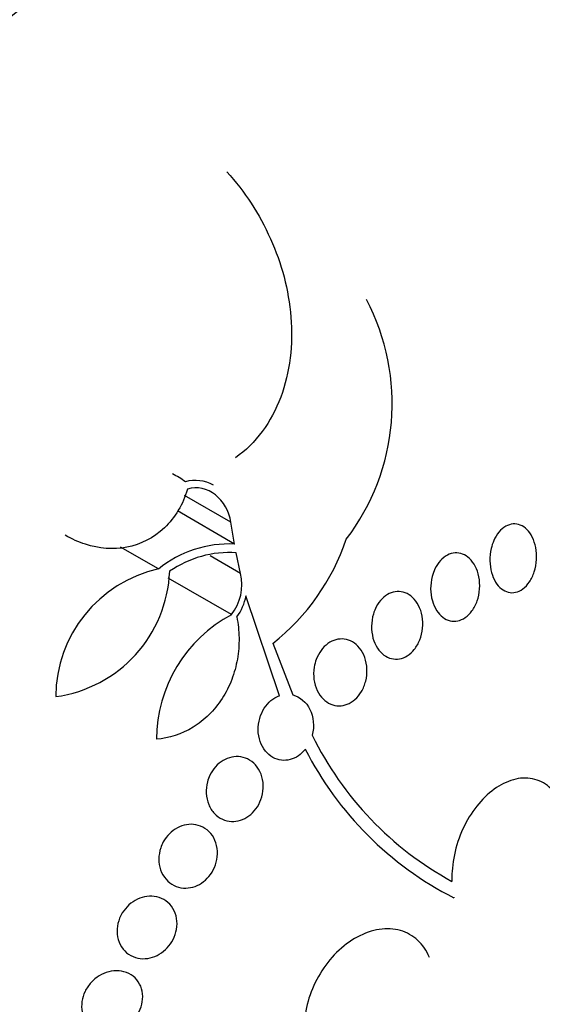
# Model space of a CAD drawing. Units: millimetres. Extents: x 0 to 835, y 0 to 1165.
# Drawn here: x 637 to 644, y 265 to 277 of the extents above; entities that cross this region are included whole.
import ezdxf
from ezdxf import colors
from ezdxf.entities.mleader import LeaderData, LeaderLine
from ezdxf.math import Vec2, Vec3

# ---------------------------------------------------------------- set-up
doc = ezdxf.new("R2010")
doc.units = ezdxf.units.MM
doc.layers.add('DV6_Défaut', color=7, linetype='Continuous')
doc.layers.add('Défaut', color=7, linetype='Continuous')

# ---------------------------------------------------------------- blocks, each defined once
blk = doc.blocks.new('_DOT')
at = {"color": 0}
blk.add_line((0, 0), (-1, 0), dxfattribs=at)
at = {"color": 0, "const_width": 0.333}
blk.add_lwpolyline([(-0.1665, 0, 1), (0.1665, 0, 1)], format="xyb", close=True, dxfattribs=at)
blk = doc.blocks.new('SE5')
at = {"layer": 'DV6_Défaut', "color": 7, "linetype": 'Continuous'}
for p, q in [((639.997, 270.748), (639.426, 271.078)), ((640.042, 270.481), (639.337, 270.889)), ((640.042, 270.481), (639.997, 270.748)), ((639.104, 270.174), (638.636, 270.443)), ((640.116, 270.119), (640.063, 270.373)), ((640.116, 270.119), (639.741, 270.335)), ((640.003, 269.611), (639.223, 270.061)), ((640.593, 268.612), (640.182, 269.842)), ((640.512, 269.258), (640.757, 268.622)), ((642.743, 266.132), (642.74, 266.126))]:
    blk.add_line(p, q, dxfattribs=at)
for centre, radius, start, end in [((639.239, 272.21), 2.744, 322.5007, 27.8334), ((638.785, 270.363), 1.098, 53.6169, 63.3054), ((639.558, 270.794), 0.47, 61.5744, 104.9674), ((639.975, 269.099), 1.383, 87.221, 129.0515), ((638.815, 271.414), 2.744, 308.207, 341.4245), ((639.979, 269.087), 1.289, 86.2577, 124.8536), ((639.454, 268.598), 1.614, 102.5221, 179.846), ((637.621, 270.21), 1.623, 277.7452, 357.6929), ((639.544, 269.98), 0.588, 321.1522, 13.6265), ((639.569, 269.956), 0.624, 323.3263, 349.4417), ((640.826, 268.072), 1.745, 118.1337, 179.8596), ((644.676, 269.92), 4.092, 205.997, 241.4192), ((644.638, 269.85), 4.18, 206.9757, 242.9946)]:
    blk.add_arc(centre, radius, start, end, dxfattribs=at)
for centre, major_axis, start_param, end_param in [((625.579, 274.072), (13.417, 23.239), 0, 3.401435), ((626.039, 273.807), (13.294, 23.026), 0, 3.446829), ((626.463, 273.562), (13.173, 22.816), 0, 3.441293), ((627.17, 273.154), (12.953, 22.435), 0, 3.505264), ((629.645, 271.725), (11.988, 20.764), 0, 3.616357), ((629.999, 271.521), (11.823, 20.477), 0, 3.653379), ((630.912, 270.993), (-11, -19.053), 3.141593, 6.283185), ((630.912, 270.993), (11.327, 19.62), 0, 3.511372), ((631.619, 270.585), (-11, -19.053), 3.144717, 6.283185), ((632.68, 269.973), (-10.25, -17.754), 3.141593, 6.283185), ((633.281, 269.626), (-10.25, -17.754), 3.141593, 6.283185), ((635.155, 268.544), (-9.453, -16.373), 2.561266, 6.283185), ((635.155, 268.544), (-9.45, -16.368), 2.56443, 6.283185), ((635.155, 268.544), (-9.25, -16.021), 2.820367, 6.283185), ((635.95, 268.084), (-9, -15.588), 2.76398, 6.283185), ((636.588, 267.716), (-8.75, -15.155), 2.61006, 6.283185), ((638.788, 266.446), (-7.625, -13.207), 2.47123, 6.283185), ((639.176, 266.222), (-7.375, -12.774), 2.256715, 6.283185)]:
    blk.add_ellipse(centre, major_axis=major_axis, ratio=0.57735, start_param=start_param, end_param=end_param, dxfattribs=at)
for points, knots in [([(639.948, 275.062), (640.167, 274.821), (640.346, 274.547), (640.621, 273.934), (640.708, 273.613), (640.748, 273.105), (640.746, 272.937), (640.705, 272.606), (640.666, 272.441), (640.553, 272.137), (640.477, 271.994), (640.288, 271.739), (640.179, 271.631), (640.054, 271.543)], [0, 0, 0, 0, 0.25, 0.25, 0.5, 0.5, 0.625, 0.625, 0.75, 0.75, 0.875, 0.875, 1, 1, 1, 1]), ([(639.462, 271.155), (639.434, 271.063), (639.397, 270.976), (639.301, 270.816), (639.243, 270.743), (639.047, 270.556), (638.884, 270.474), (638.546, 270.409), (638.372, 270.425), (638.121, 270.505), (638.037, 270.542), (637.957, 270.588)], [0, 0, 0, 0, 0.141792, 0.141792, 0.283583, 0.283583, 0.567166, 0.567166, 0.85075, 0.85075, 1, 1, 1, 1]), ([(639.997, 270.748), (639.975, 270.886), (639.904, 271.008), (639.708, 271.163), (639.58, 271.196), (639.462, 271.155)], [0, 0, 0, 0, 0.5, 0.5, 1, 1, 1, 1]), ([(643.234, 270.524), (643.251, 270.563), (643.272, 270.598), (643.297, 270.628), (643.322, 270.658), (643.351, 270.682), (643.381, 270.699), (643.41, 270.716), (643.441, 270.725), (643.471, 270.728), (643.501, 270.73), (643.532, 270.725), (643.56, 270.714), (643.589, 270.702), (643.617, 270.683), (643.641, 270.659), (643.666, 270.634), (643.689, 270.602), (643.707, 270.566), (643.726, 270.528), (643.741, 270.484), (643.749, 270.439), (643.759, 270.391), (643.762, 270.34), (643.759, 270.29), (643.757, 270.239), (643.747, 270.188), (643.732, 270.14), (643.718, 270.094), (643.697, 270.051), (643.672, 270.014), (643.649, 269.979), (643.621, 269.949), (643.591, 269.927), (643.563, 269.907), (643.532, 269.892), (643.501, 269.886), (643.471, 269.879), (643.44, 269.88), (643.411, 269.887), (643.382, 269.895), (643.353, 269.909), (643.327, 269.93), (643.301, 269.951), (643.276, 269.979), (643.256, 270.011), (643.235, 270.046), (643.218, 270.086), (643.206, 270.129), (643.193, 270.174), (643.186, 270.224), (643.185, 270.273), (643.184, 270.324), (643.19, 270.376), (643.201, 270.425), (643.209, 270.459), (643.22, 270.493), (643.234, 270.524)], [0, 0, 0, 0, 0.051058, 0.051058, 0.051058, 0.102251, 0.102251, 0.102251, 0.151655, 0.151655, 0.151655, 0.200308, 0.200308, 0.200308, 0.250278, 0.250278, 0.250278, 0.303068, 0.303068, 0.303068, 0.359193, 0.359193, 0.359193, 0.417831, 0.417831, 0.417831, 0.476858, 0.476858, 0.476858, 0.533735, 0.533735, 0.533735, 0.587005, 0.587005, 0.587005, 0.637111, 0.637111, 0.637111, 0.685836, 0.685836, 0.685836, 0.735259, 0.735259, 0.735259, 0.787054, 0.787054, 0.787054, 0.842083, 0.842083, 0.842083, 0.900026, 0.900026, 0.900026, 0.959193, 0.959193, 0.959193, 1, 1, 1, 1]), ([(642.509, 270.175), (642.527, 270.212), (642.55, 270.247), (642.576, 270.276), (642.601, 270.304), (642.631, 270.328), (642.662, 270.344), (642.692, 270.36), (642.724, 270.369), (642.756, 270.371), (642.787, 270.373), (642.819, 270.368), (642.849, 270.357), (642.88, 270.345), (642.909, 270.326), (642.935, 270.302), (642.962, 270.276), (642.986, 270.244), (643.005, 270.207), (643.026, 270.168), (643.041, 270.124), (643.05, 270.077), (643.059, 270.03), (643.062, 269.978), (643.059, 269.927), (643.055, 269.877), (643.045, 269.827), (643.029, 269.78), (643.013, 269.735), (642.991, 269.693), (642.965, 269.658), (642.941, 269.624), (642.912, 269.596), (642.882, 269.575), (642.852, 269.555), (642.82, 269.541), (642.789, 269.535), (642.757, 269.529), (642.725, 269.529), (642.695, 269.537), (642.663, 269.544), (642.633, 269.559), (642.606, 269.579), (642.577, 269.601), (642.551, 269.63), (642.53, 269.663), (642.507, 269.698), (642.489, 269.739), (642.477, 269.783), (642.464, 269.828), (642.457, 269.878), (642.456, 269.928), (642.456, 269.979), (642.462, 270.031), (642.475, 270.079), (642.483, 270.113), (642.495, 270.145), (642.509, 270.175)], [0, 0, 0, 0, 0.049996, 0.049996, 0.049996, 0.100093, 0.100093, 0.100093, 0.148934, 0.148934, 0.148934, 0.197884, 0.197884, 0.197884, 0.248844, 0.248844, 0.248844, 0.302969, 0.302969, 0.302969, 0.360275, 0.360275, 0.360275, 0.419377, 0.419377, 0.419377, 0.477824, 0.477824, 0.477824, 0.533336, 0.533336, 0.533336, 0.585194, 0.585194, 0.585194, 0.634499, 0.634499, 0.634499, 0.683266, 0.683266, 0.683266, 0.73347, 0.73347, 0.73347, 0.786507, 0.786507, 0.786507, 0.842813, 0.842813, 0.842813, 0.901517, 0.901517, 0.901517, 0.960467, 0.960467, 0.960467, 1, 1, 1, 1]), ([(641.787, 269.708), (641.806, 269.744), (641.83, 269.778), (641.857, 269.805), (641.884, 269.833), (641.915, 269.855), (641.947, 269.871), (641.978, 269.886), (642.012, 269.894), (642.045, 269.896), (642.078, 269.898), (642.111, 269.892), (642.142, 269.881), (642.175, 269.868), (642.206, 269.849), (642.233, 269.823), (642.262, 269.797), (642.287, 269.763), (642.306, 269.725), (642.327, 269.686), (642.342, 269.641), (642.351, 269.593), (642.36, 269.545), (642.362, 269.494), (642.357, 269.443), (642.352, 269.394), (642.34, 269.345), (642.322, 269.299), (642.305, 269.257), (642.282, 269.216), (642.255, 269.183), (642.23, 269.151), (642.2, 269.124), (642.168, 269.104), (642.138, 269.085), (642.105, 269.072), (642.072, 269.067), (642.039, 269.061), (642.006, 269.062), (641.974, 269.07), (641.941, 269.078), (641.909, 269.093), (641.88, 269.114), (641.85, 269.137), (641.823, 269.166), (641.801, 269.2), (641.777, 269.236), (641.759, 269.278), (641.746, 269.323), (641.734, 269.369), (641.727, 269.42), (641.728, 269.47), (641.729, 269.52), (641.736, 269.571), (641.751, 269.619), (641.76, 269.65), (641.772, 269.68), (641.787, 269.708)], [0, 0, 0, 0, 0.049231, 0.049231, 0.049231, 0.09852, 0.09852, 0.09852, 0.147147, 0.147147, 0.147147, 0.196755, 0.196755, 0.196755, 0.248981, 0.248981, 0.248981, 0.30454, 0.30454, 0.30454, 0.36286, 0.36286, 0.36286, 0.422009, 0.422009, 0.422009, 0.479417, 0.479417, 0.479417, 0.53334, 0.53334, 0.53334, 0.583895, 0.583895, 0.583895, 0.632709, 0.632709, 0.632709, 0.681872, 0.681872, 0.681872, 0.73316, 0.73316, 0.73316, 0.787608, 0.787608, 0.787608, 0.845125, 0.845125, 0.845125, 0.904251, 0.904251, 0.904251, 0.962502, 0.962502, 0.962502, 1, 1, 1, 1]), ([(640.069, 269.583), (640.086, 269.499), (640.095, 269.413), (640.098, 269.24), (640.091, 269.151), (640.061, 268.978), (640.038, 268.894), (639.975, 268.73), (639.935, 268.651), (639.841, 268.506), (639.786, 268.438), (639.666, 268.319), (639.6, 268.268), (639.39, 268.139), (639.236, 268.089), (639.08, 268.076)], [0, 0, 0, 0, 0.125, 0.125, 0.25, 0.25, 0.375, 0.375, 0.5, 0.5, 0.625, 0.625, 0.75, 0.75, 1, 1, 1, 1]), ([(641.047, 269.06), (641.062, 269.1), (641.083, 269.138), (641.107, 269.171), (641.131, 269.204), (641.16, 269.233), (641.191, 269.255), (641.222, 269.277), (641.255, 269.293), (641.289, 269.302), (641.323, 269.311), (641.358, 269.314), (641.392, 269.31), (641.427, 269.305), (641.461, 269.294), (641.492, 269.276), (641.525, 269.257), (641.556, 269.231), (641.581, 269.199), (641.608, 269.166), (641.63, 269.126), (641.645, 269.083), (641.661, 269.039), (641.67, 268.99), (641.672, 268.94), (641.674, 268.892), (641.669, 268.841), (641.656, 268.793), (641.645, 268.747), (641.627, 268.703), (641.603, 268.663), (641.581, 268.626), (641.554, 268.593), (641.523, 268.567), (641.494, 268.541), (641.462, 268.521), (641.429, 268.508), (641.395, 268.494), (641.36, 268.488), (641.327, 268.488), (641.292, 268.488), (641.257, 268.495), (641.225, 268.509), (641.191, 268.523), (641.159, 268.545), (641.131, 268.573), (641.102, 268.602), (641.078, 268.638), (641.059, 268.678), (641.039, 268.719), (641.026, 268.766), (641.019, 268.814), (641.013, 268.862), (641.014, 268.914), (641.022, 268.963), (641.027, 268.996), (641.036, 269.029), (641.047, 269.06)], [0, 0, 0, 0, 0.049483, 0.049483, 0.049483, 0.09904, 0.09904, 0.09904, 0.147703, 0.147703, 0.147703, 0.197015, 0.197015, 0.197015, 0.248726, 0.248726, 0.248726, 0.303732, 0.303732, 0.303732, 0.361694, 0.361694, 0.361694, 0.420882, 0.420882, 0.420882, 0.478742, 0.478742, 0.478742, 0.533291, 0.533291, 0.533291, 0.584322, 0.584322, 0.584322, 0.633281, 0.633281, 0.633281, 0.682248, 0.682248, 0.682248, 0.733086, 0.733086, 0.733086, 0.78698, 0.78698, 0.78698, 0.84405, 0.84405, 0.84405, 0.903065, 0.903065, 0.903065, 0.961644, 0.961644, 0.961644, 1, 1, 1, 1]), ([(640.913, 267.954), (640.895, 267.93), (640.873, 267.909), (640.851, 267.891), (640.82, 267.866), (640.786, 267.847), (640.752, 267.835), (640.717, 267.822), (640.681, 267.816), (640.645, 267.817), (640.609, 267.818), (640.572, 267.826), (640.539, 267.841), (640.503, 267.856), (640.47, 267.879), (640.442, 267.908), (640.413, 267.938), (640.388, 267.975), (640.37, 268.016), (640.351, 268.058), (640.339, 268.105), (640.334, 268.154), (640.33, 268.202), (640.332, 268.252), (640.343, 268.3), (640.352, 268.345), (640.369, 268.391), (640.391, 268.431), (640.412, 268.469), (640.438, 268.504), (640.468, 268.532), (640.496, 268.56), (640.529, 268.583), (640.562, 268.599), (640.572, 268.604), (640.583, 268.608), (640.593, 268.612)], [0, 0, 0, 0, 0.061825, 0.061825, 0.061825, 0.145479, 0.145479, 0.145479, 0.230265, 0.230265, 0.230265, 0.319354, 0.319354, 0.319354, 0.414022, 0.414022, 0.414022, 0.513462, 0.513462, 0.513462, 0.614548, 0.614548, 0.614548, 0.712874, 0.712874, 0.712874, 0.805231, 0.805231, 0.805231, 0.891633, 0.891633, 0.891633, 0.974892, 0.974892, 0.974892, 1, 1, 1, 1]), ([(640.757, 268.622), (640.847, 268.601), (640.924, 268.535), (641.014, 268.354), (641.026, 268.237), (640.998, 268.127)], [0, 0, 0, 0, 0.5, 0.5, 1, 1, 1, 1]), ([(639.738, 267.634), (639.756, 267.672), (639.78, 267.708), (639.807, 267.738), (639.835, 267.769), (639.866, 267.795), (639.9, 267.815), (639.934, 267.835), (639.97, 267.849), (640.006, 267.857), (640.043, 267.865), (640.082, 267.865), (640.118, 267.86), (640.157, 267.854), (640.194, 267.84), (640.227, 267.82), (640.262, 267.798), (640.294, 267.77), (640.319, 267.735), (640.345, 267.7), (640.366, 267.659), (640.379, 267.614), (640.391, 267.57), (640.397, 267.521), (640.395, 267.473), (640.392, 267.427), (640.383, 267.38), (640.367, 267.335), (640.352, 267.294), (640.33, 267.254), (640.304, 267.219), (640.279, 267.185), (640.249, 267.156), (640.217, 267.132), (640.185, 267.109), (640.15, 267.091), (640.115, 267.079), (640.078, 267.068), (640.04, 267.063), (640.003, 267.064), (639.965, 267.066), (639.927, 267.075), (639.892, 267.091), (639.856, 267.108), (639.822, 267.132), (639.794, 267.162), (639.764, 267.193), (639.74, 267.232), (639.723, 267.274), (639.706, 267.316), (639.695, 267.363), (639.693, 267.412), (639.691, 267.458), (639.696, 267.506), (639.708, 267.553), (639.716, 267.581), (639.726, 267.608), (639.738, 267.634)], [0, 0, 0, 0, 0.048825, 0.048825, 0.048825, 0.097631, 0.097631, 0.097631, 0.146808, 0.146808, 0.146808, 0.198264, 0.198264, 0.198264, 0.25298, 0.25298, 0.25298, 0.310737, 0.310737, 0.310737, 0.369915, 0.369915, 0.369915, 0.427982, 0.427982, 0.427982, 0.482848, 0.482848, 0.482848, 0.534138, 0.534138, 0.534138, 0.583193, 0.583193, 0.583193, 0.632078, 0.632078, 0.632078, 0.682698, 0.682698, 0.682698, 0.736307, 0.736307, 0.736307, 0.793133, 0.793133, 0.793133, 0.852062, 0.852062, 0.852062, 0.91078, 0.91078, 0.91078, 0.966831, 0.966831, 0.966831, 1, 1, 1, 1]), ([(644.117, 266.56), (644.142, 266.671), (644.155, 266.784), (644.153, 266.89), (644.151, 266.997), (644.135, 267.099), (644.106, 267.189), (644.077, 267.28), (644.034, 267.36), (643.981, 267.424), (643.928, 267.487), (643.864, 267.535), (643.793, 267.564), (643.723, 267.593), (643.644, 267.604), (643.564, 267.596), (643.486, 267.587), (643.403, 267.56), (643.324, 267.517), (643.246, 267.473), (643.168, 267.413), (643.099, 267.34), (643.029, 267.267), (642.964, 267.179), (642.911, 267.085), (642.856, 266.99), (642.811, 266.885), (642.779, 266.778), (642.747, 266.67), (642.726, 266.558), (642.72, 266.451), (642.717, 266.409), (642.717, 266.368), (642.718, 266.327)], [0, 0, 0, 0, 0.097886, 0.097886, 0.097886, 0.195809, 0.195809, 0.195809, 0.294081, 0.294081, 0.294081, 0.391872, 0.391872, 0.391872, 0.4884, 0.4884, 0.4884, 0.583465, 0.583465, 0.583465, 0.677533, 0.677533, 0.677533, 0.771498, 0.771498, 0.771498, 0.866274, 0.866274, 0.866274, 0.962423, 0.962423, 0.962423, 1, 1, 1, 1]), ([(639.164, 266.812), (639.184, 266.849), (639.21, 266.884), (639.239, 266.913), (639.269, 266.943), (639.302, 266.967), (639.337, 266.986), (639.373, 267.005), (639.411, 267.018), (639.448, 267.025), (639.488, 267.031), (639.528, 267.031), (639.565, 267.024), (639.605, 267.016), (639.644, 267.001), (639.677, 266.979), (639.712, 266.956), (639.743, 266.926), (639.768, 266.89), (639.792, 266.854), (639.811, 266.812), (639.821, 266.767), (639.831, 266.723), (639.834, 266.676), (639.829, 266.629), (639.824, 266.585), (639.812, 266.54), (639.794, 266.498), (639.777, 266.458), (639.753, 266.421), (639.726, 266.388), (639.699, 266.356), (639.668, 266.328), (639.635, 266.306), (639.601, 266.284), (639.564, 266.267), (639.527, 266.257), (639.488, 266.246), (639.449, 266.242), (639.411, 266.245), (639.371, 266.248), (639.331, 266.259), (639.296, 266.276), (639.259, 266.295), (639.225, 266.321), (639.198, 266.353), (639.169, 266.385), (639.146, 266.424), (639.131, 266.468), (639.117, 266.509), (639.109, 266.556), (639.109, 266.604), (639.11, 266.648), (639.118, 266.695), (639.132, 266.739), (639.141, 266.764), (639.151, 266.788), (639.164, 266.812)], [0, 0, 0, 0, 0.049149, 0.049149, 0.049149, 0.098234, 0.098234, 0.098234, 0.148336, 0.148336, 0.148336, 0.201336, 0.201336, 0.201336, 0.257659, 0.257659, 0.257659, 0.316394, 0.316394, 0.316394, 0.375353, 0.375353, 0.375353, 0.43202, 0.43202, 0.43202, 0.485051, 0.485051, 0.485051, 0.535003, 0.535003, 0.535003, 0.583711, 0.583711, 0.583711, 0.63324, 0.63324, 0.63324, 0.685224, 0.685224, 0.685224, 0.740462, 0.740462, 0.740462, 0.798546, 0.798546, 0.798546, 0.857703, 0.857703, 0.857703, 0.915364, 0.915364, 0.915364, 0.969582, 0.969582, 0.969582, 1, 1, 1, 1]), ([(638.659, 265.938), (638.682, 265.974), (638.71, 266.008), (638.741, 266.037), (638.773, 266.065), (638.808, 266.089), (638.845, 266.106), (638.882, 266.124), (638.922, 266.136), (638.961, 266.141), (639.003, 266.147), (639.044, 266.145), (639.083, 266.136), (639.124, 266.127), (639.163, 266.11), (639.196, 266.086), (639.23, 266.062), (639.26, 266.03), (639.283, 265.993), (639.305, 265.956), (639.321, 265.914), (639.328, 265.869), (639.335, 265.827), (639.335, 265.781), (639.327, 265.736), (639.319, 265.694), (639.305, 265.651), (639.285, 265.612), (639.266, 265.574), (639.241, 265.539), (639.212, 265.508), (639.183, 265.478), (639.15, 265.451), (639.115, 265.43), (639.08, 265.409), (639.041, 265.394), (639.003, 265.385), (638.962, 265.375), (638.921, 265.372), (638.881, 265.377), (638.84, 265.381), (638.8, 265.394), (638.764, 265.413), (638.727, 265.433), (638.694, 265.461), (638.668, 265.494), (638.641, 265.528), (638.621, 265.568), (638.609, 265.611), (638.597, 265.653), (638.592, 265.698), (638.596, 265.744), (638.599, 265.787), (638.609, 265.831), (638.626, 265.872), (638.636, 265.895), (638.647, 265.917), (638.659, 265.938)], [0, 0, 0, 0, 0.049895, 0.049895, 0.049895, 0.099683, 0.099683, 0.099683, 0.151099, 0.151099, 0.151099, 0.205792, 0.205792, 0.205792, 0.26353, 0.26353, 0.26353, 0.322703, 0.322703, 0.322703, 0.380783, 0.380783, 0.380783, 0.435671, 0.435671, 0.435671, 0.486979, 0.486979, 0.486979, 0.536039, 0.536039, 0.536039, 0.584916, 0.584916, 0.584916, 0.635517, 0.635517, 0.635517, 0.689102, 0.689102, 0.689102, 0.745907, 0.745907, 0.745907, 0.804826, 0.804826, 0.804826, 0.863551, 0.863551, 0.863551, 0.919623, 0.919623, 0.919623, 0.971951, 0.971951, 0.971951, 1, 1, 1, 1]), ([(642.441, 265.39), (642.406, 265.473), (642.357, 265.545), (642.296, 265.601), (642.236, 265.658), (642.162, 265.699), (642.083, 265.721), (642.003, 265.744), (641.914, 265.749), (641.824, 265.735), (641.735, 265.722), (641.641, 265.689), (641.552, 265.641), (641.463, 265.593), (641.376, 265.528), (641.298, 265.451), (641.222, 265.375), (641.151, 265.286), (641.094, 265.19), (641.037, 265.096), (640.99, 264.993), (640.958, 264.889), (640.926, 264.786), (640.908, 264.681), (640.905, 264.581), (640.901, 264.48), (640.913, 264.382), (640.938, 264.295), (640.964, 264.207), (641.005, 264.128), (641.057, 264.063), (641.11, 263.998), (641.177, 263.947), (641.251, 263.914), (641.326, 263.88), (641.411, 263.864), (641.498, 263.866), (641.515, 263.866), (641.532, 263.867), (641.549, 263.869)], [0, 0, 0, 0, 0.083077, 0.083077, 0.083077, 0.166304, 0.166304, 0.166304, 0.249828, 0.249828, 0.249828, 0.332945, 0.332945, 0.332945, 0.414989, 0.414989, 0.414989, 0.495788, 0.495788, 0.495788, 0.575741, 0.575741, 0.575741, 0.655604, 0.655604, 0.655604, 0.736156, 0.736156, 0.736156, 0.817874, 0.817874, 0.817874, 0.900739, 0.900739, 0.900739, 0.984228, 0.984228, 0.984228, 1, 1, 1, 1]), ([(638.234, 265.029), (638.259, 265.066), (638.29, 265.099), (638.323, 265.126), (638.357, 265.154), (638.394, 265.176), (638.432, 265.193), (638.472, 265.21), (638.514, 265.22), (638.555, 265.224), (638.598, 265.229), (638.64, 265.225), (638.68, 265.215), (638.721, 265.204), (638.76, 265.185), (638.792, 265.159), (638.825, 265.134), (638.853, 265.101), (638.873, 265.063), (638.892, 265.027), (638.905, 264.985), (638.909, 264.941), (638.913, 264.9), (638.91, 264.856), (638.899, 264.813), (638.889, 264.773), (638.873, 264.733), (638.851, 264.696), (638.83, 264.66), (638.803, 264.626), (638.773, 264.597), (638.742, 264.568), (638.707, 264.542), (638.671, 264.523), (638.633, 264.503), (638.592, 264.488), (638.552, 264.48), (638.51, 264.472), (638.467, 264.471), (638.427, 264.477), (638.385, 264.483), (638.344, 264.497), (638.309, 264.518), (638.273, 264.54), (638.241, 264.569), (638.217, 264.604), (638.193, 264.637), (638.175, 264.677), (638.166, 264.72), (638.158, 264.761), (638.156, 264.805), (638.162, 264.848), (638.168, 264.889), (638.181, 264.931), (638.2, 264.97), (638.21, 264.991), (638.221, 265.011), (638.234, 265.029)], [0, 0, 0, 0, 0.050989, 0.050989, 0.050989, 0.101837, 0.101837, 0.101837, 0.154828, 0.154828, 0.154828, 0.211168, 0.211168, 0.211168, 0.269909, 0.269909, 0.269909, 0.328858, 0.328858, 0.328858, 0.385505, 0.385505, 0.385505, 0.438514, 0.438514, 0.438514, 0.488452, 0.488452, 0.488452, 0.537156, 0.537156, 0.537156, 0.586693, 0.586693, 0.586693, 0.638692, 0.638692, 0.638692, 0.693945, 0.693945, 0.693945, 0.752039, 0.752039, 0.752039, 0.811193, 0.811193, 0.811193, 0.868836, 0.868836, 0.868836, 0.923032, 0.923032, 0.923032, 0.973703, 0.973703, 0.973703, 1, 1, 1, 1])]:
    blk.add_open_spline(points, degree=3, knots=knots, dxfattribs=at)

msp = doc.modelspace()

# ---------------------------------------------------------------- block references
at = {"layer": 'Défaut'}
msp.add_blockref('SE5', (0, 0), dxfattribs=at)

# ---------------------------------------------------------------- leaders
at = {"layer": 'Défaut', "color": 7, "linetype": 'Continuous'}
ml = msp.add_multileader_mtext('Standard', dxfattribs=at)
ml.set_content('{\\pxsm0.9;\\fSolid Edge ISO|b1||i0||c0|p34;\\W1.;07/02/2018\\P}', color=256)
ml.set_leader_properties()
ml.set_arrow_properties(name='DOT')
ml.build(insert=Vec2(0, 0))
ml.multileader.update_dxf_attribs({"leader_type": 0, "dogleg_length": 0, "arrow_head_size": 12})
ctx = ml.context
ctx.base_point, ctx.char_height, ctx.arrow_head_size, ctx.landing_gap_size = Vec3(747.016, 1157.46), 12, 12, 4.2
notes = []
notes.append((ctx, [(0, (0, 0, 0), (0, 0), (1, 0), 1, [])]))
ctx.mtext.insert = Vec3(749.016, 1163.58)
for ctx, leaders in notes:
    for number, flags, end, landing, length, lines in leaders:
        leader = LeaderData()
        leader.index, (leader.has_last_leader_line, leader.has_dogleg_vector, leader.attachment_direction) = number, flags
        leader.last_leader_point, leader.dogleg_vector, leader.dogleg_length = Vec3(end), Vec3(landing), length
        for number, points, colour, breaks in lines:
            line = LeaderLine()
            line.index, line.vertices, line.color, line.breaks = number, Vec3.list(points), colors.encode_raw_color(colour), breaks
            leader.lines.append(line)
        ctx.leaders.append(leader)

doc.saveas('drawing.dxf')
